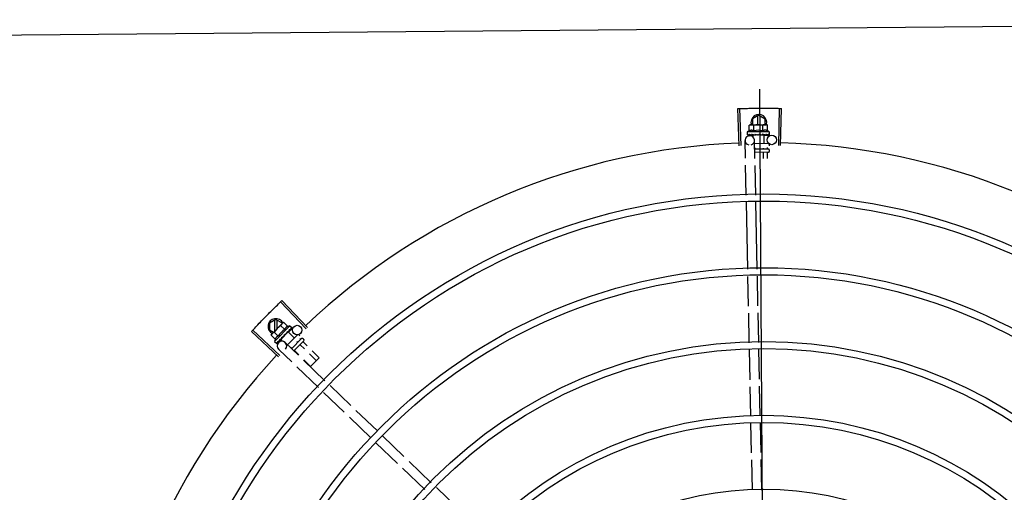
# Model space of a CAD drawing. Units: millimetres. Extents: x 1576 to 2711, y 1353 to 1848.
# Drawn here: x 1669 to 1670, y 1561 to 1561 of the extents above; entities that cross this region are included whole.
import ezdxf

# ---------------------------------------------------------------- set-up
doc = ezdxf.new("R2010")
doc.units = ezdxf.units.MM
for name, color, linetype in [('BASE ELETRICA', 253, 'Continuous'), ('CONDENSADORA', 5, 'Continuous'), ('LAYOUT', 4, 'Continuous')]:
    doc.layers.add(name, color=color, linetype=linetype)

# ---------------------------------------------------------------- blocks, each defined once
blk = doc.blocks.new('CONDENSADORA 20TR')
at = {"layer": 'BASE ELETRICA'}
for p, q in [((5009.43267, 227.63221), (5009.40913, 227.63294)), ((5009.43264, 227.63111), (5009.4091, 227.63178)), ((5009.42624, 227.62162), (5009.42616, 227.62669)), ((5009.41342, 227.61856), (5009.41573, 227.62256)), ((5009.41947, 227.62256), (5009.41573, 227.62256)), ((5009.41968, 227.62395), (5009.41947, 227.62317)), ((5009.41947, 227.62267), (5009.41947, 227.62317)), ((5009.41948, 227.61317), (5009.41947, 227.6225)), ((5009.42329, 227.62395), (5009.41968, 227.62395)), ((5009.42329, 227.62107), (5009.41968, 227.62106)), ((5009.42396, 227.62518), (5009.42562, 227.62518)), ((5009.42396, 227.62518), (5009.42398, 227.61118)), ((5009.42579, 227.62067), (5009.42581, 227.62118)), ((5009.42597, 227.62118), (5009.42581, 227.62118)), ((5009.42582, 227.62511), (5009.42584, 227.6251)), ((5009.42582, 227.62503), (5009.42584, 227.62505)), ((5009.42583, 227.62422), (5009.42584, 227.62503)), ((5009.42583, 227.62413), (5009.42584, 227.62418)), ((5009.42583, 227.62285), (5009.42584, 227.62277)), ((5009.42583, 227.62251), (5009.42584, 227.62259)), ((5009.42583, 227.62037), (5009.42584, 227.62045)), ((5009.42584, 227.62505), (5009.42584, 227.6251)), ((5009.42584, 227.6242), (5009.42584, 227.6243)), ((5009.42584, 227.62262), (5009.42584, 227.62277)), ((5009.42597, 227.62162), (5009.43147, 227.62162)), ((5009.42597, 227.62162), (5009.42598, 227.61475)), ((5009.43146, 227.62447), (5009.43148, 227.61577)), ((5009.43206, 227.62508), (5009.43296, 227.62508)), ((5009.43395, 227.62376), (5009.43496, 227.62376)), ((5009.43435, 227.62117), (5009.43497, 227.62117)), ((5009.43496, 227.62458), (5009.43498, 227.61583)), ((5009.43546, 227.62508), (5009.43646, 227.62508)), ((5009.43696, 227.62458), (5009.43698, 227.61586)), ((5009.43716, 227.62376), (5009.44095, 227.62377)), ((5009.43717, 227.62117), (5009.4409, 227.62118)), ((5009.39687, 227.61915), (5010.31097, 227.61915)), ((5009.41342, 227.61856), (5009.41573, 227.61456)), ((5009.41947, 227.61946), (5009.41394, 227.61946)), ((5009.41394, 227.61766), (5009.41947, 227.61766)), ((5009.41573, 227.61456), (5009.41948, 227.61456)), ((5009.4233, 227.61529), (5009.41969, 227.61529)), ((5009.42547, 227.61862), (5009.42567, 227.61844)), ((5009.42582, 227.61504), (5009.4258, 227.61542)), ((5009.42598, 227.61518), (5009.42581, 227.61518)), ((5009.42584, 227.6145), (5009.42582, 227.61518)), ((5009.42584, 227.61433), (5009.42582, 227.61504)), ((5009.42584, 227.61558), (5009.42585, 227.61569)), ((5009.42585, 227.61378), (5009.42584, 227.6145)), ((5009.42585, 227.6136), (5009.42584, 227.61433)), ((5009.42584, 227.61351), (5009.42585, 227.6136)), ((5009.42598, 227.61475), (5009.42723, 227.61475)), ((5009.42637, 227.61269), (5009.42634, 227.61475)), ((5009.4408, 227.61591), (5009.42932, 227.61574)), ((5009.43418, 227.61599), (5009.43498, 227.61599)), ((5009.46421, 227.61627), (5009.44529, 227.61598)), ((5009.51119, 227.61698), (5009.4687, 227.61633)), ((5009.53458, 227.61733), (5009.51568, 227.61704)), ((5009.55772, 227.61768), (5009.53907, 227.6174)), ((5009.58112, 227.61803), (5009.56221, 227.61775)), ((5009.60434, 227.61838), (5009.58561, 227.6181)), ((5009.62779, 227.61874), (5009.60884, 227.61845)), ((5009.65164, 227.6191), (5009.63229, 227.61881)), ((5009.43264, 227.60714), (5009.4091, 227.60647)), ((5009.4197, 227.6124), (5009.41948, 227.61317)), ((5009.4233, 227.61241), (5009.4197, 227.6124)), ((5009.42398, 227.61118), (5009.42564, 227.61118)), ((5009.42584, 227.61125), (5009.42585, 227.61127)), ((5009.42585, 227.61127), (5009.42585, 227.61201)), ((5009.42585, 227.61131), (5009.42585, 227.61201)), ((5009.44069, 227.60991), (5009.42941, 227.60974)), ((5009.46409, 227.61026), (5009.44518, 227.60998)), ((5009.51128, 227.61098), (5009.46858, 227.61033)), ((5009.53467, 227.61133), (5009.51577, 227.61105)), ((5009.55804, 227.61168), (5009.53916, 227.6114)), ((5009.58143, 227.61204), (5009.56253, 227.61175)), ((5009.60443, 227.61238), (5009.58592, 227.6121)), ((5009.62788, 227.61274), (5009.60893, 227.61245)), ((5009.65149, 227.6131), (5009.63238, 227.61281)), ((5009.43268, 227.60604), (5009.40914, 227.60531)), ((5009.66202, 227.42568), (5009.64886, 227.41212)), ((5009.64574, 227.40889), (5009.63212, 227.39485)), ((5009.65005, 227.40472), (5009.63642, 227.39067)), ((5009.62898, 227.39162), (5009.61579, 227.37802)), ((5009.63329, 227.38744), (5009.62009, 227.37384)), ((5009.61265, 227.37479), (5009.59946, 227.36119)), ((5009.61696, 227.37061), (5009.60376, 227.35701)), ((5009.59632, 227.35796), (5009.58361, 227.34485)), ((5009.60063, 227.35378), (5009.58791, 227.34068)), ((5009.56153, 227.33367), (5009.56589, 227.33803)), ((5009.56589, 227.33803), (5009.57138, 227.33254)), ((5009.58048, 227.34163), (5009.56731, 227.32806)), ((5009.56339, 227.33187), (5009.56772, 227.3362)), ((5009.56711, 227.32826), (5009.57138, 227.33254)), ((5009.58479, 227.33745), (5009.57162, 227.32388)), ((5009.54663, 227.33072), (5009.52946, 227.3146)), ((5009.54739, 227.32992), (5009.53026, 227.31375)), ((5009.55124, 227.32524), (5009.55188, 227.32588)), ((5009.55362, 227.32575), (5009.55423, 227.32636)), ((5009.55365, 227.32765), (5009.55435, 227.32835)), ((5009.55365, 227.32694), (5009.56003, 227.32056)), ((5009.55506, 227.32835), (5009.56143, 227.32199)), ((5009.55578, 227.32791), (5009.55836, 227.3305)), ((5009.55761, 227.32609), (5009.56022, 227.32869)), ((5009.54544, 227.31959), (5009.54661, 227.32076)), ((5009.54544, 227.31959), (5009.55534, 227.3097)), ((5009.54956, 227.31867), (5009.54612, 227.32201)), ((5009.5468, 227.32086), (5009.54682, 227.32085)), ((5009.54685, 227.32082), (5009.54682, 227.32085)), ((5009.54686, 227.3208), (5009.54685, 227.32083)), ((5009.54743, 227.32023), (5009.54687, 227.32081)), ((5009.54745, 227.32022), (5009.54738, 227.32029)), ((5009.5475, 227.32016), (5009.54747, 227.32021)), ((5009.5484, 227.31926), (5009.54847, 227.31921)), ((5009.54857, 227.3191), (5009.54847, 227.31921)), ((5009.54864, 227.31902), (5009.5486, 227.31908)), ((5009.54937, 227.31849), (5009.55326, 227.32238)), ((5009.55124, 227.32439), (5009.5576, 227.31805)), ((5009.55551, 227.32398), (5009.55606, 227.32453)), ((5009.56419, 227.32484), (5009.5561, 227.3165)), ((5009.55929, 227.32043), (5009.55972, 227.32087)), ((5009.56849, 227.32066), (5009.56041, 227.31233)), ((5009.56128, 227.32243), (5009.56393, 227.32509)), ((5009.54135, 227.31064), (5009.54366, 227.31464)), ((5009.54583, 227.31824), (5009.54328, 227.31569)), ((5009.54328, 227.31569), (5009.54367, 227.31499)), ((5009.54403, 227.31464), (5009.54366, 227.31464)), ((5009.54403, 227.31464), (5009.54367, 227.31499)), ((5009.55075, 227.30793), (5009.54415, 227.31452)), ((5009.54787, 227.31621), (5009.54532, 227.31365)), ((5009.56432, 227.31296), (5009.54814, 227.29585)), ((5009.54937, 227.31849), (5009.55423, 227.31363)), ((5009.54968, 227.31818), (5009.54957, 227.31807)), ((5009.54992, 227.31769), (5009.54957, 227.31807)), ((5009.55016, 227.3175), (5009.55011, 227.31757)), ((5009.55114, 227.31601), (5009.55141, 227.31603)), ((5009.55355, 227.31412), (5009.55348, 227.31421)), ((5009.55391, 227.31373), (5009.55363, 227.31399)), ((5009.55393, 227.31394), (5009.55381, 227.31382)), ((5009.55431, 227.31336), (5009.55381, 227.31383)), ((5009.55443, 227.31324), (5009.55391, 227.31373)), ((5009.55423, 227.31363), (5009.55527, 227.31467)), ((5009.55483, 227.31286), (5009.55431, 227.31336)), ((5009.55496, 227.31273), (5009.55443, 227.31324)), ((5009.55616, 227.31226), (5009.55448, 227.31389)), ((5009.55501, 227.31266), (5009.55496, 227.31273)), ((5009.54135, 227.31064), (5009.54366, 227.30664)), ((5009.54713, 227.31154), (5009.54187, 227.31154)), ((5009.54187, 227.30974), (5009.54894, 227.30974)), ((5009.54366, 227.30664), (5009.54804, 227.30664)), ((5009.54804, 227.30664), (5009.5495, 227.30917)), ((5009.56512, 227.31221), (5009.54899, 227.29505)), ((5009.55196, 227.31213), (5009.54941, 227.30957)), ((5009.55145, 227.30753), (5009.55075, 227.30793)), ((5009.554, 227.31009), (5009.55145, 227.30753)), ((5009.55534, 227.3097), (5009.55651, 227.31087)), ((5009.55658, 227.31111), (5009.55607, 227.3116)), ((5009.55661, 227.31108), (5009.55607, 227.3116)), ((5009.55661, 227.31107), (5009.55661, 227.31108))]:
    blk.add_line(p, q, dxfattribs=at)
for points in [[(5009.42578, 227.6194), (5009.42581, 227.61971), (5009.42583, 227.62007), (5009.42584, 227.62037)], [(5009.42581, 227.62118), (5009.42583, 227.62187), (5009.42584, 227.62251)], [(5009.42582, 227.6227), (5009.42583, 227.62321), (5009.42584, 227.62413)], [(5009.42585, 227.61569), (5009.42584, 227.61609), (5009.42582, 227.61649), (5009.42579, 227.61683)], [(5009.42585, 227.61218), (5009.42584, 227.61315), (5009.42583, 227.61349)], [(5009.42585, 227.61206), (5009.42584, 227.61305), (5009.42583, 227.61348)], [(5009.5485, 227.31915), (5009.54815, 227.31951), (5009.54751, 227.32017)], [(5009.54957, 227.31807), (5009.5491, 227.31856), (5009.54865, 227.31903)], [(5009.55081, 227.31679), (5009.55061, 227.31702), (5009.55037, 227.3173), (5009.55017, 227.31751)], [(5009.55348, 227.31421), (5009.55318, 227.31448), (5009.55289, 227.31475), (5009.55263, 227.31497)], [(5009.55596, 227.31173), (5009.55526, 227.31241), (5009.55502, 227.31264)], [(5009.55604, 227.31165), (5009.55534, 227.31233), (5009.55503, 227.31263)]]:
    blk.add_lwpolyline(points, dxfattribs=at)
for centre, radius in [((5009.85392, 227.61915), 0.3905), ((5009.85392, 227.61915), 0.386), ((5009.85392, 227.61915), 0.3436), ((5009.85392, 227.61915), 0.3391), ((5009.85392, 227.61915), 0.2967), ((5009.85392, 227.61915), 0.2922), ((5009.85392, 227.61915), 0.2498), ((5009.85392, 227.61915), 0.2453), ((5009.85392, 227.61915), 0.2029), ((5009.42916, 227.62674), 0.003), ((5009.5482, 227.32416), 0.003)]:
    blk.add_circle(centre, radius, dxfattribs=at)
for centre, radius, start, end in [((5009.85392, 227.61915), 0.42306, 136.82738, 178.2031), ((5009.41792, 227.61856), 0.005, 71.62309, 288.13336), ((5009.43884, 227.6182), 0.01936, 171.50546, 188.65167), ((5009.43522, 227.6182), 0.01227, 166.47153, 193.68561), ((5009.43522, 227.6182), 0.01325, 148.18778, 154.24643), ((5009.43206, 227.62448), 0.0006, 90.07857, 180.07857), ((5009.43546, 227.62458), 0.0005, 90.07857, 180.07857), ((5009.43646, 227.62458), 0.0005, 0.07857, 90.07857), ((5009.42937, 227.61274), 0.003, 15.86544, 345.86544), ((5009.43522, 227.6182), 0.01325, 205.91071, 211.96936), ((5009.85392, 227.61915), 0.42306, 181.80423, 223.17995), ((5009.554, 227.32729), 0.0005, 135.04112, 225.04112), ((5009.55471, 227.328), 0.0005, 45.04112, 135.04112), ((5009.55834, 227.3226), 0.01325, 193.15033, 199.20898), ((5009.54585, 227.31064), 0.005, 116.5856, 333.10272), ((5009.56089, 227.32516), 0.01936, 216.46801, 233.61422), ((5009.55834, 227.3226), 0.01227, 211.43408, 238.64816), ((5009.55825, 227.31442), 0.003, 45.86544, 315.86544), ((5009.55834, 227.3226), 0.01325, 250.87326, 256.93191), ((5009.85392, 227.61915), 0.42306, 226.75286, 268.29174)]:
    blk.add_arc(centre, radius, start, end, dxfattribs=at)
for points, start_tangent, end_tangent in [([(5009.4091, 227.63178), (5009.40913, 227.63294)], (0.028365, 0.999598), (0.030977, 0.99952)), ([(5009.40894, 227.62354), (5009.40895, 227.62412), (5009.40901, 227.62795)], (0.009849, 0.999951), (0.019762, 0.999805)), ([(5009.40894, 227.62354), (5009.40901, 227.62795)], (0.009849, 0.999951), (0.019762, 0.999805)), ([(5009.40901, 227.62795), (5009.4091, 227.63178)], (0.019762, 0.999805), (0.028365, 0.999598)), ([(5009.40901, 227.62795), (5009.4091, 227.63178)], (0.019762, 0.999805), (0.028363, 0.999598)), ([(5009.40892, 227.61913), (5009.40894, 227.62354)], (-0.000064, 1), (0.009849, 0.999951)), ([(5009.40892, 227.61913), (5009.40894, 227.62295), (5009.40894, 227.62354)], (-0.000064, 1), (0.009849, 0.999951)), ([(5009.41951, 227.62317), (5009.4195, 227.62308), (5009.41947, 227.62279), (5009.41947, 227.62267)], (-0.13466, -0.990892), (-0.033684, -0.999433)), ([(5009.41947, 227.62267), (5009.41947, 227.6225)], (-0.033684, -0.999433), (0.001371, -0.999999)), ([(5009.41947, 227.6225), (5009.41948, 227.62222), (5009.4195, 227.62193), (5009.41954, 227.62164), (5009.41961, 227.62135), (5009.41968, 227.62106)], (0.001371, -0.999999), (0.289988, -0.95703)), ([(5009.41968, 227.62395), (5009.4196, 227.62366), (5009.41954, 227.62337), (5009.41951, 227.62317)], (-0.287362, -0.957822), (-0.13466, -0.990892)), ([(5009.42329, 227.62395), (5009.42321, 227.62379), (5009.42315, 227.62362), (5009.42309, 227.62345), (5009.42304, 227.62328), (5009.42301, 227.62312), (5009.42298, 227.62294), (5009.42295, 227.62275), (5009.42295, 227.62253), (5009.42295, 227.62228), (5009.42299, 227.62201), (5009.42305, 227.62171), (5009.42315, 227.62139), (5009.42329, 227.62107)], (-0.434501, -0.900671), (0.43697, -0.899476)), ([(5009.42546, 227.62514), (5009.42551, 227.62516), (5009.42557, 227.62518), (5009.42562, 227.62518)], (0.866281, 0.499557), (0.999999, 0.001371)), ([(5009.42546, 227.62514), (5009.42556, 227.62513), (5009.42566, 227.62512)], (0.99539, -0.095911), (0.993123, -0.117079)), ([(5009.42546, 227.62445), (5009.42552, 227.62458), (5009.42559, 227.6247), (5009.42564, 227.6248), (5009.4257, 227.62489), (5009.42576, 227.62497), (5009.42582, 227.62503)], (0.399958, 0.916533), (0.725606, 0.68811)), ([(5009.42546, 227.62445), (5009.42556, 227.62441), (5009.42567, 227.62437)], (0.932723, -0.360594), (0.926701, -0.3758)), ([(5009.42547, 227.62301), (5009.42558, 227.62342), (5009.4257, 227.6238), (5009.42583, 227.62413)], (0.258547, 0.965999), (0.378842, 0.925461)), ([(5009.42547, 227.62301), (5009.42557, 227.62294), (5009.42567, 227.62288)], (0.846136, -0.532967), (0.840772, -0.541389)), ([(5009.42547, 227.62098), (5009.42553, 227.62127), (5009.42559, 227.62154), (5009.42565, 227.6218), (5009.42571, 227.62205), (5009.42577, 227.62228), (5009.42583, 227.62251)], (0.206746, 0.978395), (0.264438, 0.964403)), ([(5009.42547, 227.62098), (5009.42557, 227.6209), (5009.42567, 227.62082)], (0.782023, -0.62325), (0.77918, -0.626801)), ([(5009.42547, 227.61862), (5009.42559, 227.6192), (5009.42571, 227.6198), (5009.42583, 227.62037)], (0.190411, 0.981705), (0.221049, 0.975263)), ([(5009.42562, 227.62518), (5009.42567, 227.62518), (5009.42568, 227.62518)], (0.999999, 0.001371), (0.977982, -0.208691)), ([(5009.42584, 227.62506), (5009.42581, 227.62508), (5009.42575, 227.6251), (5009.42566, 227.62512)], (-0.169719, 0.985493), (-0.993123, 0.117079)), ([(5009.42583, 227.62422), (5009.42581, 227.62426), (5009.42575, 227.62432), (5009.42567, 227.62437)], (-0.286934, 0.95795), (-0.926701, 0.3758)), ([(5009.42581, 227.62273), (5009.42575, 227.6228), (5009.42567, 227.62288)], (-0.451994, 0.892021), (-0.840772, 0.541389)), ([(5009.42578, 227.62069), (5009.42576, 227.62073), (5009.42567, 227.62082)], (-0.502432, 0.864617), (-0.77918, 0.626801)), ([(5009.42568, 227.62518), (5009.42572, 227.62517)], (0.977982, -0.208691), (0.946384, -0.323042)), ([(5009.42572, 227.62517), (5009.42577, 227.62514), (5009.42582, 227.62511)], (0.946384, -0.323042), (0.836907, -0.547345)), ([(5009.42579, 227.62067), (5009.42578, 227.62069)], (-0.463857, 0.88591), (-0.502432, 0.864617)), ([(5009.42584, 227.62045), (5009.42584, 227.62049), (5009.42582, 227.62061), (5009.42579, 227.62067)], (0.025119, 0.999684), (-0.463857, 0.88591)), ([(5009.42582, 227.62271), (5009.42581, 227.62271), (5009.42581, 227.62273)], (-0.386988, 0.922085), (-0.451994, 0.892021)), ([(5009.42582, 227.62288), (5009.42583, 227.62285)], (0.280762, -0.959777), (0.280582, -0.95983)), ([(5009.42582, 227.6227), (5009.42582, 227.62271)], (-0.364777, 0.931095), (-0.386988, 0.922085)), ([(5009.42584, 227.62259), (5009.42584, 227.62261), (5009.42582, 227.6227)], (0.013268, 0.999912), (-0.364777, 0.931095)), ([(5009.42583, 227.62434), (5009.42584, 227.6243)], (0.295659, -0.955294), (-0.001047, -0.999999)), ([(5009.42584, 227.6242), (5009.42583, 227.62422)], (-0.117217, 0.993106), (-0.286934, 0.95795)), ([(5009.42584, 227.62506), (5009.42584, 227.62506)], (-0.046031, 0.99894), (-0.169719, 0.985493)), ([(5009.42584, 227.62505), (5009.42584, 227.62506)], (0.096733, 0.99531), (-0.046031, 0.99894)), ([(5009.42584, 227.62418), (5009.42584, 227.6242), (5009.42584, 227.6242)], (0.012694, 0.999919), (-0.117217, 0.993106)), ([(5009.43696, 227.62399), (5009.43697, 227.62393), (5009.437, 227.62386), (5009.43704, 227.62381), (5009.4371, 227.62377), (5009.43716, 227.62376)], (0.001371, -0.999999), (0.999999, 0.001371)), ([(5009.43697, 227.62129), (5009.43698, 227.62125), (5009.437, 227.62122), (5009.43704, 227.6212), (5009.4371, 227.62118), (5009.43717, 227.62117)], (0.001371, -0.999999), (0.999999, 0.001371)), ([(5009.40894, 227.61471), (5009.40894, 227.6153), (5009.40892, 227.61913)], (-0.009977, 0.99995), (-0.000064, 1)), ([(5009.40894, 227.61471), (5009.40892, 227.61913)], (-0.009977, 0.99995), (-0.000064, 1)), ([(5009.40901, 227.6103), (5009.40894, 227.61471)], (-0.01989, 0.999802), (-0.009977, 0.99995)), ([(5009.40901, 227.6103), (5009.40895, 227.61413), (5009.40894, 227.61471)], (-0.01989, 0.999802), (-0.009977, 0.99995)), ([(5009.41969, 227.61529), (5009.41961, 227.615), (5009.41955, 227.61471), (5009.41951, 227.61442), (5009.41949, 227.61413), (5009.41948, 227.61384)], (-0.287362, -0.957822), (0.001371, -0.999999)), ([(5009.41948, 227.61384), (5009.41948, 227.61367)], (0.001371, -0.999999), (0.036424, -0.999336)), ([(5009.41948, 227.61367), (5009.41949, 227.61356), (5009.41951, 227.61327), (5009.41956, 227.61298), (5009.41962, 227.61269), (5009.4197, 227.6124)], (0.036424, -0.999336), (0.289988, -0.95703)), ([(5009.4233, 227.61529), (5009.42316, 227.61497), (5009.42306, 227.61465), (5009.423, 227.61435), (5009.42297, 227.61408), (5009.42296, 227.61383), (5009.42297, 227.61361), (5009.42299, 227.61342), (5009.42302, 227.61324), (5009.42306, 227.61307), (5009.4231, 227.61291), (5009.42316, 227.61274), (5009.42323, 227.61257), (5009.4233, 227.61241)], (-0.434501, -0.900671), (0.43697, -0.899476)), ([(5009.42547, 227.61862), (5009.42561, 227.61894), (5009.42575, 227.61926)], (0.376395, 0.926459), (0.413592, 0.910463)), ([(5009.42547, 227.6162), (5009.42554, 227.61651), (5009.4256, 227.6168), (5009.42566, 227.6171), (5009.42566, 227.6171)], (0.197893, 0.980224), (0.198572, 0.980086)), ([(5009.42547, 227.6162), (5009.42558, 227.61612), (5009.42568, 227.61603)], (0.767983, -0.64047), (0.770806, -0.63707)), ([(5009.42548, 227.61402), (5009.42554, 227.61429)], (0.234233, 0.972181), (0.228594, 0.973522)), ([(5009.42548, 227.61402), (5009.42558, 227.61395), (5009.42568, 227.61389)], (0.81945, -0.57315), (0.82485, -0.565352)), ([(5009.42548, 227.61235), (5009.4256, 227.6127), (5009.42572, 227.6131), (5009.42582, 227.61345)], (0.331339, 0.943512), (0.278461, 0.960448)), ([(5009.42554, 227.61429), (5009.42557, 227.61442)], (0.228594, 0.973522), (0.226468, 0.974018)), ([(5009.42557, 227.61442), (5009.42559, 227.61451)], (0.226468, 0.974018), (0.225347, 0.974279)), ([(5009.42559, 227.61451), (5009.42569, 227.61493)], (0.225347, 0.974279), (0.222612, 0.974907)), ([(5009.42566, 227.61713), (5009.42571, 227.61739), (5009.42577, 227.61768), (5009.42583, 227.61796)], (0.198816, 0.980037), (0.210566, 0.97758)), ([(5009.42566, 227.6171), (5009.42566, 227.61713)], (0.198572, 0.980086), (0.198816, 0.980037)), ([(5009.42566, 227.61711), (5009.4257, 227.61705), (5009.42576, 227.61695), (5009.42579, 227.61683), (5009.42579, 227.61683)], (0.689529, -0.724259), (0.101373, -0.994848)), ([(5009.42583, 227.61796), (5009.42584, 227.61809), (5009.42582, 227.61822), (5009.42576, 227.61834), (5009.42567, 227.61844)], (0.210564, 0.97758), (-0.755255, 0.655431)), ([(5009.42585, 227.61569), (5009.42585, 227.6157), (5009.42582, 227.61583), (5009.42576, 227.61594), (5009.42568, 227.61603)], (-0.025982, 0.999662), (-0.770806, 0.63707)), ([(5009.42585, 227.6136), (5009.42585, 227.61361), (5009.42583, 227.61371), (5009.42577, 227.61381), (5009.42568, 227.61389)], (-0.013489, 0.999909), (-0.82485, 0.565352)), ([(5009.42569, 227.61493), (5009.42571, 227.61501)], (0.222612, 0.974907), (0.22255, 0.974921)), ([(5009.42571, 227.61501), (5009.42571, 227.61504), (5009.42575, 227.61518)], (0.22255, 0.974921), (0.222896, 0.974842)), ([(5009.42578, 227.6194), (5009.42578, 227.61938), (5009.42575, 227.61926)], (-0.118166, -0.992994), (-0.413583, -0.910467)), ([(5009.42575, 227.61518), (5009.4258, 227.61542)], (0.222896, 0.974842), (0.224398, 0.974498)), ([(5009.4258, 227.61542), (5009.42584, 227.61558)], (0.224398, 0.974498), (0.226008, 0.974125)), ([(5009.42582, 227.61345), (5009.42583, 227.61348)], (0.278461, 0.960448), (0.278178, 0.960529)), ([(5009.42583, 227.61349), (5009.42584, 227.61351)], (0.278129, 0.960544), (0.277949, 0.960596)), ([(5009.42583, 227.61348), (5009.42583, 227.61349)], (0.278178, 0.960529), (0.278129, 0.960544)), ([(5009.42585, 227.61378), (5009.42585, 227.61375), (5009.42585, 227.61375)], (0.016011, -0.999872), (-0.092279, -0.995733)), ([(5009.4091, 227.60647), (5009.40901, 227.6103)], (-0.028491, 0.999594), (-0.01989, 0.999802)), ([(5009.4091, 227.60647), (5009.40901, 227.6103)], (-0.028493, 0.999594), (-0.01989, 0.999802)), ([(5009.42548, 227.61235), (5009.42558, 227.6123), (5009.42568, 227.61225)], (0.901394, -0.432999), (0.907991, -0.418991)), ([(5009.42548, 227.61138), (5009.42554, 227.61146), (5009.4256, 227.61155), (5009.42566, 227.61165), (5009.42572, 227.61176), (5009.42578, 227.61188), (5009.42584, 227.61201)], (0.638287, 0.769798), (0.415926, 0.909399)), ([(5009.42548, 227.61138), (5009.42558, 227.61136), (5009.42568, 227.61134)], (0.979999, -0.199), (0.983919, -0.178613)), ([(5009.42564, 227.61118), (5009.42569, 227.61119), (5009.42574, 227.6112), (5009.42579, 227.61122), (5009.42584, 227.61125)], (0.999999, 0.001371), (0.835403, 0.549638)), ([(5009.42585, 227.61206), (5009.42585, 227.61208), (5009.42583, 227.61214), (5009.42577, 227.6122), (5009.42568, 227.61225)], (-0.00379, 0.999993), (-0.907991, 0.418991)), ([(5009.42585, 227.61127), (5009.42585, 227.61127), (5009.42583, 227.6113), (5009.42577, 227.61132), (5009.42568, 227.61134)], (0.165399, 0.986227), (-0.983919, 0.178613)), ([(5009.42584, 227.61201), (5009.42585, 227.61203)], (0.415922, 0.9094), (0.293038, 0.956101)), ([(5009.42585, 227.61218), (5009.42585, 227.61217), (5009.42585, 227.61216)], (0.015436, -0.999881), (-0.114493, -0.993424)), ([(5009.42585, 227.61203), (5009.42585, 227.61206)], (0.293038, 0.956101), (-0.00379, 0.999993)), ([(5009.42585, 227.61131), (5009.42585, 227.61131)], (0.099463, -0.995041), (-0.043292, -0.999062)), ([(5009.40914, 227.60531), (5009.4091, 227.60647)], (-0.031105, 0.999516), (-0.028493, 0.999594)), ([(5009.55548, 227.32794), (5009.55553, 227.3279), (5009.55559, 227.32787), (5009.55566, 227.32786), (5009.55572, 227.32788), (5009.55578, 227.32791)], (0.707614, -0.706599), (0.706599, 0.707614)), ([(5009.55739, 227.32603), (5009.55742, 227.32601), (5009.55746, 227.326), (5009.55751, 227.32601), (5009.55756, 227.32604), (5009.55761, 227.32609)], (0.707614, -0.706599), (0.706599, 0.707614)), ([(5009.54653, 227.32062), (5009.54655, 227.32067), (5009.54657, 227.32072), (5009.54661, 227.32076)], (0.259944, 0.965624), (0.706599, 0.707614)), ([(5009.54653, 227.32062), (5009.54661, 227.32068), (5009.54669, 227.32075)], (0.772082, 0.635523), (0.785436, 0.618943)), ([(5009.54661, 227.32076), (5009.54664, 227.32079)], (0.706599, 0.707614), (0.817374, 0.576107)), ([(5009.54664, 227.32079), (5009.54669, 227.32082)], (0.817374, 0.576107), (0.897908, 0.440183)), ([(5009.54669, 227.32082), (5009.54674, 227.32084), (5009.5468, 227.32086)], (0.897908, 0.440183), (0.978948, 0.204111)), ([(5009.54685, 227.32083), (5009.54681, 227.32083), (5009.54676, 227.3208), (5009.54669, 227.32075)], (-0.816481, 0.577373), (-0.785436, -0.618943)), ([(5009.54685, 227.32083), (5009.54685, 227.32083)], (-0.738466, 0.674291), (-0.816481, 0.577373)), ([(5009.54685, 227.32082), (5009.54685, 227.32083)], (-0.634885, 0.772606), (-0.738466, 0.674291)), ([(5009.54701, 227.32013), (5009.54696, 227.32027), (5009.54692, 227.3204), (5009.54689, 227.32051), (5009.54687, 227.32062), (5009.54686, 227.32071), (5009.54686, 227.3208)], (-0.364665, 0.931139), (0.027167, 0.999631)), ([(5009.54701, 227.32013), (5009.54711, 227.32018), (5009.54721, 227.32022)], (0.914777, 0.403959), (0.921262, 0.388943)), ([(5009.54744, 227.32023), (5009.54739, 227.32025), (5009.54731, 227.32025), (5009.54721, 227.32022)], (-0.879956, 0.475055), (-0.921262, -0.388943)), ([(5009.54735, 227.32031), (5009.54738, 227.32029)], (0.884252, -0.467011), (0.705903, -0.708309)), ([(5009.54746, 227.32022), (5009.54744, 227.32023)], (-0.784712, 0.619861), (-0.879956, 0.475055)), ([(5009.54747, 227.32021), (5009.54746, 227.32022), (5009.54746, 227.32022)], (-0.697606, 0.716482), (-0.784712, 0.619861)), ([(5009.54804, 227.31911), (5009.54783, 227.31949), (5009.54764, 227.31984), (5009.5475, 227.32016)], (-0.499677, 0.866212), (-0.385916, 0.922534)), ([(5009.54804, 227.31911), (5009.54815, 227.31914), (5009.54827, 227.31917)], (0.975318, 0.220806), (0.977474, 0.211057)), ([(5009.54847, 227.31916), (5009.54838, 227.31917), (5009.54827, 227.31917)], (-0.950159, 0.311767), (-0.977474, -0.211057)), ([(5009.54838, 227.31927), (5009.5484, 227.31926)], (0.87688, -0.48071), (0.87679, -0.480874)), ([(5009.54849, 227.31915), (5009.54849, 227.31915), (5009.54847, 227.31916)], (-0.925407, 0.378976), (-0.950159, 0.311767)), ([(5009.5485, 227.31915), (5009.54849, 227.31915)], (-0.916058, 0.401046), (-0.925407, 0.378976)), ([(5009.5486, 227.31908), (5009.54858, 227.3191), (5009.5485, 227.31915)], (-0.697194, 0.716883), (-0.916058, 0.401046)), ([(5009.54947, 227.31768), (5009.54931, 227.31793), (5009.54916, 227.31816), (5009.54902, 227.31839), (5009.54889, 227.31861), (5009.54876, 227.31881), (5009.54864, 227.31902)], (-0.54509, 0.838377), (-0.494382, 0.869245)), ([(5009.56122, 227.3222), (5009.5612, 227.32223), (5009.5612, 227.32227), (5009.56121, 227.32232), (5009.56124, 227.32237), (5009.56128, 227.32243)], (-0.707614, 0.706599), (0.706599, 0.707614)), ([(5009.53026, 227.31375), (5009.52946, 227.3146)], (-0.68629, 0.727328), (-0.684387, 0.729119)), ([(5009.5329, 227.31098), (5009.53026, 227.31375)], (-0.692523, 0.721396), (-0.68629, 0.727328)), ([(5009.5329, 227.31098), (5009.53026, 227.31375)], (-0.692523, 0.721396), (-0.686291, 0.727327)), ([(5009.54328, 227.31569), (5009.54343, 227.31543), (5009.54359, 227.31518), (5009.54371, 227.31502)], (0.473511, -0.880788), (0.604927, -0.796281)), ([(5009.54371, 227.31502), (5009.54376, 227.31495), (5009.54395, 227.31473), (5009.54403, 227.31464)], (0.604927, -0.796281), (0.68241, -0.73097)), ([(5009.54403, 227.31464), (5009.54415, 227.31452)], (0.68241, -0.73097), (0.707614, -0.706599)), ([(5009.54415, 227.31452), (5009.54436, 227.31432), (5009.54458, 227.31414), (5009.54481, 227.31396), (5009.54506, 227.3138), (5009.54532, 227.31365)], (0.707614, -0.706599), (0.881466, -0.472247)), ([(5009.54583, 227.31824), (5009.54589, 227.31808), (5009.54596, 227.31791), (5009.54604, 227.31775), (5009.54613, 227.3176), (5009.54622, 227.31745), (5009.54632, 227.31731), (5009.54644, 227.31716), (5009.54659, 227.317), (5009.54677, 227.31683), (5009.54699, 227.31666), (5009.54725, 227.31649), (5009.54754, 227.31634), (5009.54787, 227.31621)], (0.329015, -0.944325), (0.944796, -0.327659)), ([(5009.54947, 227.31768), (5009.5496, 227.3177), (5009.54973, 227.31771)], (0.993751, 0.11162), (0.994248, 0.107099)), ([(5009.5499, 227.3177), (5009.54985, 227.31771), (5009.54973, 227.31771)], (-0.966482, 0.256735), (-0.994248, -0.107099)), ([(5009.54992, 227.31769), (5009.5499, 227.3177)], (-0.954234, 0.29906), (-0.966482, 0.256735)), ([(5009.55011, 227.31757), (5009.55008, 227.3176), (5009.54998, 227.31767), (5009.54992, 227.31769)], (-0.688648, 0.725096), (-0.954234, 0.29906)), ([(5009.55114, 227.31601), (5009.55081, 227.31651), (5009.55048, 227.31701), (5009.55016, 227.3175)], (-0.558987, 0.829176), (-0.532756, 0.846269)), ([(5009.55081, 227.31679), (5009.55082, 227.31677), (5009.55088, 227.31666)], (0.618083, -0.786113), (0.350738, -0.936474)), ([(5009.55114, 227.31601), (5009.55101, 227.31634), (5009.55088, 227.31666)], (-0.388351, 0.921511), (-0.350729, 0.936477)), ([(5009.55186, 227.3158), (5009.55178, 227.3159), (5009.55167, 227.31598), (5009.55154, 227.31602), (5009.55141, 227.31603)], (-0.541813, 0.840499), (-0.997552, -0.069934)), ([(5009.55233, 227.3151), (5009.55218, 227.31532), (5009.55202, 227.31556), (5009.55186, 227.3158)], (-0.551862, 0.833936), (-0.541811, 0.8405)), ([(5009.55234, 227.31507), (5009.55233, 227.3151)], (-0.552069, 0.833798), (-0.551862, 0.833936)), ([(5009.55234, 227.31507), (5009.55241, 227.31507), (5009.55253, 227.31503), (5009.55263, 227.31497), (5009.55263, 227.31497)], (0.999682, -0.025211), (0.774732, -0.632289)), ([(5009.55285, 227.31431), (5009.55268, 227.31456), (5009.55251, 227.31482), (5009.55235, 227.31507), (5009.55234, 227.31507)], (-0.552647, 0.833416), (-0.552069, 0.833798)), ([(5009.55285, 227.31431), (5009.55298, 227.31432), (5009.55311, 227.31433)], (0.995985, 0.089515), (0.99558, 0.093915)), ([(5009.55348, 227.31421), (5009.55347, 227.31422), (5009.55336, 227.31429), (5009.55324, 227.31432), (5009.55311, 227.31433)], (-0.72479, 0.68897), (-0.99558, -0.093915)), ([(5009.55363, 227.31399), (5009.55355, 227.31412)], (-0.529846, 0.848094), (-0.528444, 0.848968)), ([(5009.55376, 227.31378), (5009.55363, 227.31399)], (-0.531153, 0.847276), (-0.529846, 0.848094)), ([(5009.55386, 227.31363), (5009.55384, 227.31365), (5009.55376, 227.31378)], (-0.531453, 0.847088), (-0.531153, 0.847276)), ([(5009.5539, 227.31356), (5009.55386, 227.31363)], (-0.531399, 0.847122), (-0.531453, 0.847088)), ([(5009.55413, 227.31319), (5009.5539, 227.31356)], (-0.52902, 0.848609), (-0.531399, 0.847122)), ([(5009.55418, 227.31311), (5009.55413, 227.31319)], (-0.528043, 0.849218), (-0.52902, 0.848609)), ([(5009.55425, 227.313), (5009.55418, 227.31311)], (-0.526188, 0.850368), (-0.528043, 0.849218)), ([(5009.55439, 227.31277), (5009.55425, 227.313)], (-0.52125, 0.853404), (-0.526188, 0.850368)), ([(5009.55439, 227.31277), (5009.55451, 227.31279), (5009.55463, 227.31281)], (0.984831, 0.173517), (0.983141, 0.18285)), ([(5009.55496, 227.31273), (5009.55495, 227.31274), (5009.55486, 227.31279), (5009.55475, 227.31282), (5009.55463, 227.31281)], (-0.716124, 0.697973), (-0.983141, -0.18285)), ([(5009.55483, 227.31286), (5009.55485, 227.31284), (5009.55485, 227.31283)], (0.717883, -0.696164), (0.638336, -0.769758)), ([(5009.55502, 227.31264), (5009.55501, 227.31266)], (-0.481968, 0.876189), (-0.482132, 0.876099)), ([(5009.55503, 227.31263), (5009.55502, 227.31264)], (-0.481923, 0.876214), (-0.481968, 0.876189)), ([(5009.55504, 227.3126), (5009.55503, 227.31263)], (-0.481665, 0.876356), (-0.481923, 0.876214)), ([(5009.55558, 227.31158), (5009.55541, 227.31192), (5009.55522, 227.31228), (5009.55504, 227.3126)], (-0.432283, 0.901738), (-0.481665, 0.876356)), ([(5009.53597, 227.30781), (5009.53556, 227.30823), (5009.5329, 227.31098)], (-0.699641, 0.714494), (-0.692523, 0.721396)), ([(5009.53597, 227.30781), (5009.5329, 227.31098)], (-0.699641, 0.714494), (-0.692523, 0.721396)), ([(5009.53907, 227.30468), (5009.53597, 227.30781)], (-0.70669, 0.707524), (-0.699641, 0.714494)), ([(5009.53907, 227.30468), (5009.53638, 227.3074), (5009.53597, 227.30781)], (-0.70669, 0.707524), (-0.699641, 0.714494)), ([(5009.54941, 227.30957), (5009.54956, 227.30931), (5009.54972, 227.30906), (5009.54989, 227.30883), (5009.55008, 227.30861), (5009.55027, 227.3084)], (0.473511, -0.880788), (0.707614, -0.706599)), ([(5009.55027, 227.3084), (5009.5504, 227.30828)], (0.707614, -0.706599), (0.731948, -0.68136)), ([(5009.5504, 227.30828), (5009.55048, 227.3082), (5009.5507, 227.30802), (5009.55094, 227.30785), (5009.55119, 227.30768), (5009.55145, 227.30753)], (0.731948, -0.68136), (0.881466, -0.472247)), ([(5009.55196, 227.31213), (5009.55209, 227.3118), (5009.55224, 227.3115), (5009.55241, 227.31125), (5009.55258, 227.31103), (5009.55275, 227.31085), (5009.55291, 227.3107), (5009.55306, 227.31058), (5009.55321, 227.31048), (5009.55335, 227.31038), (5009.5535, 227.3103), (5009.55366, 227.31022), (5009.55383, 227.31015), (5009.554, 227.31009)], (0.329015, -0.944325), (0.944796, -0.327659)), ([(5009.55558, 227.31158), (5009.55568, 227.31162), (5009.55579, 227.31166)], (0.943775, 0.330589), (0.938543, 0.345162)), ([(5009.55604, 227.31165), (5009.55603, 227.31165), (5009.55597, 227.31168), (5009.55589, 227.31168), (5009.55579, 227.31166)], (-0.709321, 0.704886), (-0.938543, -0.345162)), ([(5009.55596, 227.31173), (5009.55597, 227.31172), (5009.55597, 227.31172)], (0.717482, -0.696577), (0.620986, -0.783822)), ([(5009.55607, 227.31162), (5009.55604, 227.31165)], (-0.468279, 0.883581), (-0.709321, 0.704886)), ([(5009.55607, 227.3116), (5009.55607, 227.31162)], (-0.348329, 0.937372), (-0.468279, 0.883581)), ([(5009.55627, 227.3109), (5009.55625, 227.311), (5009.55623, 227.3111), (5009.5562, 227.31122), (5009.55616, 227.31134), (5009.55612, 227.31147), (5009.55607, 227.3116)], (-0.092341, 0.995727), (-0.348325, 0.937374)), ([(5009.55627, 227.3109), (5009.55635, 227.31095), (5009.55644, 227.31101)], (0.834039, 0.551705), (0.822407, 0.5689)), ([(5009.5566, 227.31108), (5009.5566, 227.31109), (5009.55657, 227.31109), (5009.55651, 227.31106), (5009.55644, 227.31101)], (-0.579881, 0.814701), (-0.822407, -0.5689)), ([(5009.55651, 227.31087), (5009.55655, 227.31091), (5009.55657, 227.31095), (5009.55659, 227.31101), (5009.55661, 227.31107)], (0.706599, 0.707614), (0.202706, 0.97924)), ([(5009.55658, 227.31111), (5009.55658, 227.31111)], (0.773517, -0.633776), (0.67535, -0.737497)), ([(5009.54221, 227.30157), (5009.54179, 227.30198), (5009.53907, 227.30468)], (-0.713669, 0.700483), (-0.70669, 0.707524)), ([(5009.54221, 227.30157), (5009.53907, 227.30468)], (-0.713669, 0.700484), (-0.70669, 0.707524)), ([(5009.54537, 227.2985), (5009.54221, 227.30157)], (-0.720578, 0.693374), (-0.713669, 0.700483)), ([(5009.54537, 227.2985), (5009.54262, 227.30116), (5009.54221, 227.30157)], (-0.720578, 0.693374), (-0.713669, 0.700484)), ([(5009.54814, 227.29585), (5009.54537, 227.2985)], (-0.726517, 0.687148), (-0.720578, 0.693374)), ([(5009.54814, 227.29585), (5009.54537, 227.2985)], (-0.726518, 0.687147), (-0.720578, 0.693374)), ([(5009.54899, 227.29505), (5009.54814, 227.29585)], (-0.728311, 0.685246), (-0.726518, 0.687147))]:
    blk.add_spline(points, degree=3, dxfattribs=dict(at, start_tangent=start_tangent, end_tangent=end_tangent))
at = {"layer": 'CONDENSADORA', "color": 10}
blk.add_lwpolyline([(5009.36267, 226.07421), (5009.35636, 228.25), (5010.36375, 228.25), (5010.37006, 226.07421)], close=True, dxfattribs=at)
blk = doc.blocks.new('BASEc')
at = {"layer": 'CONDENSADORA', "rotation": 270.332466335984}
blk.add_blockref('CONDENSADORA 20TR', (1440.90472, 6304.59203, 0), dxfattribs=at)

msp = doc.modelspace()

# ---------------------------------------------------------------- block references
at = {"layer": 'LAYOUT'}
msp.add_blockref('BASEc', (-28.07172, 264.25576), dxfattribs=at)

doc.saveas('drawing.dxf')
